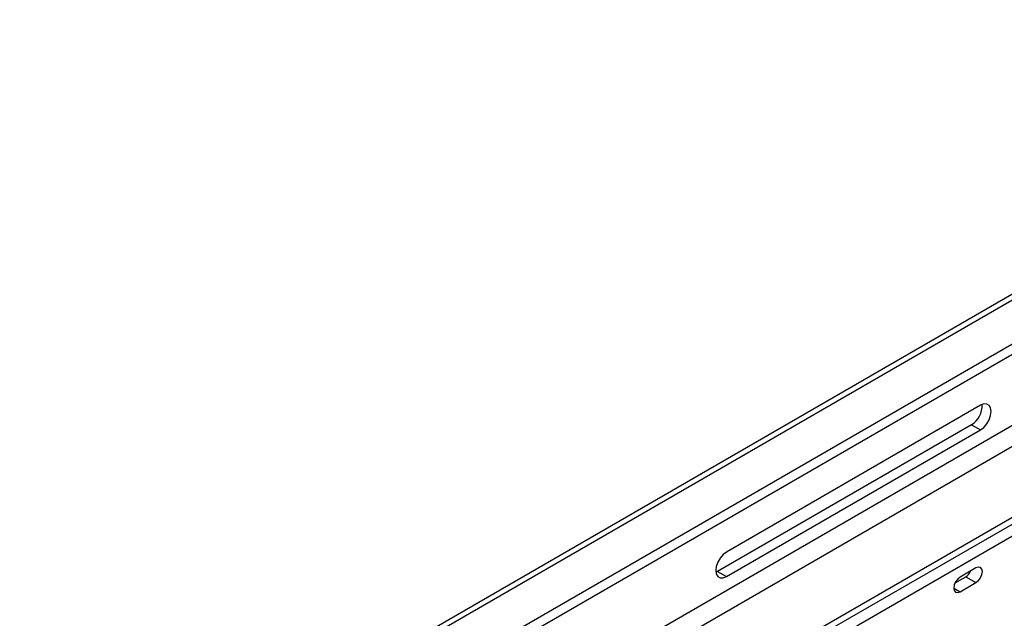
# Model space of a CAD drawing. Units: inches. Extents: x 0.4 to 16.6, y 0.2 to 11.7.
# Drawn here: x 4.9 to 5.3, y 2.3 to 2.6 of the extents above; entities that cross this region are included whole.
import ezdxf

# ---------------------------------------------------------------- set-up
doc = ezdxf.new("R2010")
doc.units = ezdxf.units.IN
doc.header["$MEASUREMENT"] = 0

msp = doc.modelspace()

# ---------------------------------------------------------------- linework, layer by layer
at = {"color": 7, "linetype": 'Continuous', "lineweight": 25}
for p, q in [((5.618270164196367, 2.623830180853069), (4.616535573942739, 2.045541111128605)), ((5.492192111981833, 2.576284255765877), (4.642556897170762, 2.085800286500287)), ((5.489872203142661, 2.577623936020605), (4.643107205308429, 2.088796907746763)), ((5.521156939029577, 2.572550663030003), (4.632115215953927, 2.059317800767074)), ((5.6509562343993, 2.56721631658678), (4.64922164414567, 1.988927246862315)), ((4.763551832730674, 2.051756659309417), (5.502445805532818, 2.478311070342163)), ((4.768265905191334, 2.049035283203998), (5.507159877993478, 2.475589694236743)), ((5.334690908541276, 2.445089578652111), (5.216839788410088, 2.377055575144859)), ((5.330548473455104, 2.436095463797627), (5.212697353323916, 2.368061460290376)), ((5.330548473455104, 2.436095463797627), (5.334690908541276, 2.433704086924269)), ((5.216839788410088, 2.365670083417017), (5.334690908541276, 2.433704086924269)), ((5.212697353323916, 2.368061460290376), (5.211964865157006, 2.367701796143067)), ((5.212697353323916, 2.368061460290376), (5.216839788410088, 2.365670083417017)), ((5.32288166718083, 2.362743008927561), (5.327890926599688, 2.365634792836716)), ((5.332604999060347, 2.369717922915786), (5.325239291088674, 2.365465790212928)), ((5.327890926599688, 2.365634792836716), (5.332604999060347, 2.362913416731297)), ((5.325239291088674, 2.358661284028439), (5.332604999060347, 2.362913416731297))]:
    msp.add_line(p, q, dxfattribs=at)
at = {"color": 8, "linetype": 'Continuous', "lineweight": 25}
for p, q in [((5.53209078287949, 2.541132463958566), (4.644930146386615, 2.028985529865242)), ((4.605958450343633, 1.9968940661312), (5.520592630339378, 2.524901139296178)), ((5.32229302172771, 2.360362129127017), (5.325239291088674, 2.358661284028439))]:
    msp.add_line(p, q, dxfattribs=at)
at = {"color": 7, "linetype": 'Continuous', "lineweight": 25, "flags": 128}
for points in [[(5.334690908541276, 2.433704086924269), (5.33621430693381, 2.43486214792403), (5.337588573514931, 2.436464090735937), (5.338679199272534, 2.438353114944519), (5.339379434314723, 2.440344309344109), (5.339620693218723, 2.442242739400665), (5.339379434314723, 2.4438626178558), (5.338679199272534, 2.445045338084535), (5.337588573514931, 2.445675147606506), (5.33621430693381, 2.445690395997592), (5.334690908541276, 2.445089578652111)], [(5.216839788410088, 2.377055575144859), (5.215316390017553, 2.375897514145098), (5.213942123436433, 2.374295571333191), (5.212851497678828, 2.372406552114522), (5.21215126263664, 2.370415357714933), (5.211909986448007, 2.368516917680171), (5.21215126263664, 2.366897049203242), (5.212851497678828, 2.365714328974507), (5.213942123436433, 2.365084514462622), (5.215316390017553, 2.365069266071536), (5.216839788410088, 2.365670083417017)], [(5.332604999060347, 2.362913416731297), (5.333732475654986, 2.363823281630657), (5.334688315846362, 2.365112585714733), (5.335327017595942, 2.366585069359775), (5.335551268421311, 2.36801651492212), (5.335327017595942, 2.369189045992643), (5.334688315846362, 2.369924100294245), (5.333732475654986, 2.370109824763751), (5.332604999060347, 2.369717922915786)], [(5.325239291088674, 2.365465790212928), (5.324111814494035, 2.364555935293395), (5.323155974302659, 2.363266621229492), (5.322517289837712, 2.361794147562656), (5.32229302172771, 2.360362692022105), (5.322517289837712, 2.359190170929788), (5.323155974302659, 2.35845510664998), (5.324111814494035, 2.358269392160302), (5.325239291088674, 2.358661284028439)]]:
    msp.add_lwpolyline(points, dxfattribs=at)
at = {"color": 7, "linetype": 'Continuous', "lineweight": 25}
for centre, radius, start, end in [((5.325311246110449, 2.444772219005232), 0.01013482270157167, 301.1148804218834, 3.83023117649253), ((5.324430018977702, 2.371013574379518), 0.006396027865254198, 302.7587325396208, 335.4645826610755)]:
    msp.add_arc(centre, radius, start, end, dxfattribs=at)

doc.saveas('drawing.dxf')
